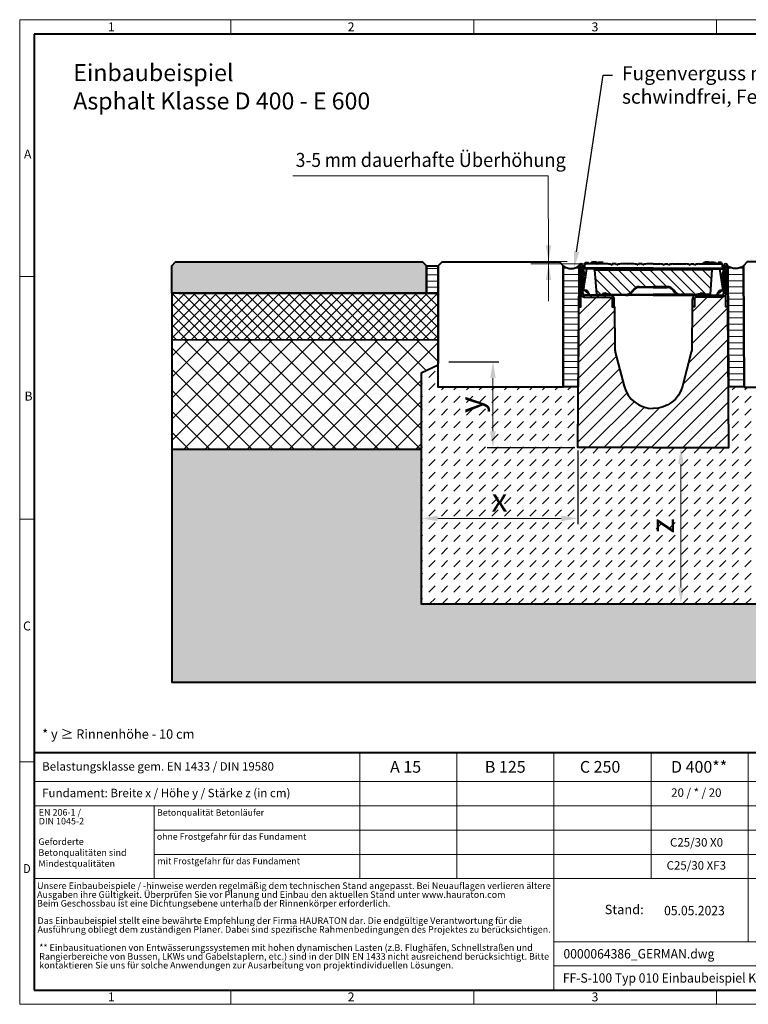
# Model space of a CAD drawing. Units: millimetres. Extents: x 0 to 6564, y 0 to 1260.
# Drawn here: x 0 to 931, y 0 to 1260 of the extents above; entities that cross this region are included whole.
import ezdxf
from ezdxf import colors
from ezdxf.entities.mleader import LeaderData, LeaderLine
from ezdxf.math import Vec2, Vec3

# ---------------------------------------------------------------- set-up
doc = ezdxf.new("R2010")
doc.units = ezdxf.units.MM
doc.header["$LTSCALE"] = 15
doc.header["$PDSIZE"] = -1
doc.linetypes.add('DOT2', pattern=[0.635, 0, -0.635])
doc.layers.get('0').update_dxf_attribs({"lineweight": 40})
doc.layers.get('Defpoints').update_dxf_attribs({"lineweight": 40})
for name, color, linetype, lineweight in [('HAURATON_ConstructionSite_Contour', 7, 'Continuous', 40), ('HAURATON_ConstructionSite_Hatching', 8, 'Continuous', 15), ('HAURATON_Dimensioning', 1, 'Continuous', 20), ('HAURATON_Frame_LOGO', 1, 'Continuous', 20), ('HAURATON_Product_Contour', 7, 'Continuous', 40), ('HAURATON_Product_Hatching', 1, 'Continuous', 15)]:
    doc.layers.add(name, color=color, linetype=linetype, lineweight=lineweight)
doc.layers.add('HAURATON_Text', color=40, linetype='Continuous')
doc.layers.add('HAURATON_Text_Macro', color=112, linetype='Continuous')
doc.styles.add('Hauraton_Platzhalter', font='arial.ttf', dxfattribs={"width": 0.948})
doc.styles.add('Hauraton_Platzhalter_Fett', font='arialbd.ttf', dxfattribs={"width": 0.948})
doc.styles.get("Standard").update_dxf_attribs({"font": 'arial.ttf'})
doc.dimstyles.new('Bem M1_6', dxfattribs={"dimscale": 6, "dimtxt": 5, "dimasz": 3.5, "dimexe": 1.25, "dimexo": 0.625, "dimgap": 0.825, "dimtad": 1, "dimtxsty": 'Hauraton_Platzhalter', "dimcen": 3.5, "dimclrd": 256, "dimclrt": 256, "dimazin": 0, "dimtfac": 1, "dimtmove": 0, "dimatfit": 3, "dimfxl": 1, "dimtfillclr": 256, "dimlwd": -1, "dimarcsym": 0})
pattern_1 = [(45, (1804.047, 1216.177), (-4.490128, 4.490128), [])]
pattern_2 = [(0, (596.64, 1108.406), (0, 7.9375), [])]

# ---------------------------------------------------------------- blocks, each defined once
blk = doc.blocks.new('*D2')
at = {"layer": 'Defpoints', "color": 0, "transparency": 16777216}
for p in [(545, 822.2), (605, 822.2), (713.4, 712.2)]:
    blk.add_point(p, dxfattribs=at)
at = {"layer": 'HAURATON_Dimensioning', "color": 0, "lineweight": -2, "transparency": 16777216}
for p, q in [((548.7, 822.2), (612.5, 822.2)), ((709.6, 712.2), (597.5, 712.2))]:
    blk.add_line(p, q, dxfattribs=at)
at = {"layer": 'HAURATON_Dimensioning', "transparency": 16777216}
blk.add_line((605, 733.2), (605, 801.2), dxfattribs=at)
for points in [[(601.5, 801.2), (608.5, 801.2), (605, 822.2)], [(601.5, 733.2), (608.5, 733.2), (605, 712.2)]]:
    blk.add_solid(points, dxfattribs=at)
at = {"layer": 'HAURATON_Dimensioning', "transparency": 16777216, "insert": (580.7, 767.2), "char_height": 30, "attachment_point": 5, "rotation": 90, "style": 'Hauraton_Platzhalter', "bg_fill": 3, "box_fill_scale": 1.1, "bg_fill_color": 256, "bg_fill_true_color": 13158600, "bg_fill_transparency": 0}
blk.add_mtext('y', dxfattribs=at)
blk = doc.blocks.new('*D3')
at = {"layer": 'Defpoints', "color": 0, "transparency": 16777216}
for p in [(906.7, 712.2), (845.4, 512.2), (902.3, 512.2)]:
    blk.add_point(p, dxfattribs=at)
at = {"layer": 'HAURATON_Dimensioning', "color": 0, "lineweight": -2, "transparency": 16777216}
for p, q in [((903, 712.2), (837.9, 712.2)), ((898.5, 512.2), (837.9, 512.2))]:
    blk.add_line(p, q, dxfattribs=at)
at = {"layer": 'HAURATON_Dimensioning', "transparency": 16777216}
blk.add_line((845.4, 691.2), (845.4, 533.2), dxfattribs=at)
for points in [[(841.9, 691.2), (848.9, 691.2), (845.4, 712.2)], [(841.9, 533.2), (848.9, 533.2), (845.4, 512.2)]]:
    blk.add_solid(points, dxfattribs=at)
at = {"layer": 'HAURATON_Dimensioning', "transparency": 16777216, "insert": (825.4, 612.2), "char_height": 30, "attachment_point": 5, "rotation": 90, "style": 'Hauraton_Platzhalter', "bg_fill": 3, "box_fill_scale": 1.1, "bg_fill_color": 256, "bg_fill_true_color": 13158600, "bg_fill_transparency": 0}
blk.add_mtext('z', dxfattribs=at)
blk = doc.blocks.new('*D4')
at = {"layer": 'Defpoints', "color": 0, "transparency": 16777216}
for p in [(713.4, 712.2), (513.4, 621.7), (513.4, 512.2)]:
    blk.add_point(p, dxfattribs=at)
at = {"layer": 'HAURATON_Dimensioning', "color": 0, "lineweight": -2, "transparency": 16777216}
for p, q in [((713.4, 708.5), (713.4, 614.2)), ((513.4, 516), (513.4, 629.2))]:
    blk.add_line(p, q, dxfattribs=at)
at = {"layer": 'HAURATON_Dimensioning', "transparency": 16777216}
blk.add_line((692.4, 621.7), (534.4, 621.7), dxfattribs=at)
for points in [[(534.4, 625.2), (534.4, 618.2), (513.4, 621.7)], [(692.4, 625.2), (692.4, 618.2), (713.4, 621.7)]]:
    blk.add_solid(points, dxfattribs=at)
at = {"layer": 'HAURATON_Dimensioning', "transparency": 16777216, "insert": (613.4, 641.6), "char_height": 30, "attachment_point": 5, "style": 'Hauraton_Platzhalter', "bg_fill": 3, "box_fill_scale": 1.1, "bg_fill_color": 256, "bg_fill_true_color": 13158600, "bg_fill_transparency": 0}
blk.add_mtext('x', dxfattribs=at)
blk = doc.blocks.new('WBLOCK_FrameLogo_M15zu1')
at = {"linetype": 'Continuous'}
for p, q in [((4455, 3149.5), (0, 3149.5)), ((0, 3149.5), (0, 0)), ((675.2, 3103), (675.2, 3149.5)), ((1451.4, 3149.5), (1451.4, 3103)), ((2227.5, 3149.5), (2227.5, 3103)), ((46.6, 2328.4), (0, 2328.4)), ((0, 1552.3), (46.6, 1552.3)), ((1397, 805.6), (1397, 402)), ((1707.5, 805.6), (1707.5, 45)), ((2017.9, 805.6), (2017.9, 402)), ((2328.4, 805.6), (2328.4, 200.2)), ((0, 776.1), (46.6, 776.1)), ((1086.6, 760.6), (1086.6, 402)), ((46.6, 712.5), (2949.3, 712.5)), ((46.6, 634.9), (2949.3, 634.9)), ((429.4, 635), (429.4, 402.2)), ((429.4, 557.2), (2949.3, 557.2)), ((429.4, 479.6), (2949.3, 479.6)), ((46.6, 402), (4408.4, 402)), ((1707.5, 200.2), (3368.4, 200.2)), ((1707.5, 122.6), (3368.4, 122.6)), ((675.2, 0), (675.2, 46.6)), ((1451.4, 46.6), (1451.4, 0)), ((2227.5, 46.6), (2227.5, 0)), ((0, 0), (4455, 0))]:
    blk.add_line(p, q, dxfattribs=at)
at = {"linetype": 'Continuous', "lineweight": 40}
for p, q in [((4408.4, 3103), (46.6, 3103)), ((46.6, 3103), (46.6, 45)), ((46.6, 805.6), (4408.4, 805.6)), ((46.6, 45), (4408.4, 45))]:
    blk.add_line(p, q, dxfattribs=at)
blk.add_line((1086.6, 760.6), (1086.6, 805.6))
at = {"attachment_point": 1, "style": 'Hauraton_Platzhalter'}
for s, insert, char_height in [('1', (281.7, 3140.9), 28.7), ('2', (1048.2, 3140.9), 28.7), ('3', (1827.8, 3140.9), 28.7), ('A', (13.4, 2734.3), 28.7), ('B', (15.3, 1959.9), 28.7), ('C', (10.7, 1224.6), 28.7), ('{\\W0.9;D}', (10.7, 448.5), 28.75), ('1', (281.7, 38), 28.7), ('2', (1048.2, 38), 28.7), ('3', (1827.8, 38), 28.7)]:
    blk.add_mtext(s, dxfattribs=dict(at, insert=insert, char_height=char_height))
blk = doc.blocks.new('ZKOPF')
at = {"style": 'Hauraton_Platzhalter', "width": 0.948}
for tag, p in [('DATEINAME', (24.27, 11.8)), ('ZEICHNUNGSTYP', (54.03, 11.73)), ('BEZEICHNUNG', (24.15, 6.64))]:
    blk.add_attdef(tag, p, '', height=2, dxfattribs=at)

msp = doc.modelspace()

# ---------------------------------------------------------------- hatches: boundary and pattern name
at = {"layer": 'HAURATON_ConstructionSite_Hatching'}
h = msp.add_hatch(color=256, dxfattribs=at)
h.dxf.hatch_style = 1
h.paths.add_polyline_path([(519.952, 909.823), (194.382, 909.823), (194.382, 944.823), (199.382, 949.823), (514.952, 949.823), (519.952, 944.823)])
h = msp.add_hatch(dxfattribs=at)
h.set_pattern_fill('LINE', color=256, scale=2.5)
h.set_pattern_definition([(0, (523.501, 1107.989), (0, 7.9375), [])])
h.paths.add_polyline_path([(534.953, 944.824), (519.953, 944.823), (519.953, 909.823), (534.953, 909.824)])
h = msp.add_hatch(dxfattribs=at)
h.set_pattern_fill('LINE', color=256, scale=2.5)
h.set_pattern_definition(pattern_2)
edge = h.paths.add_edge_path()
edge.add_arc((704.952, 957.595), 16.325, 232.225578, 307.774422, ccw=False)
edge.add_line((694.952, 944.691), (694.952, 790.241))
edge.add_line((694.952, 790.241), (713.927, 790.241))
edge.add_line((713.927, 790.241), (714.952, 944.691))
h = msp.add_hatch(dxfattribs=at)
h.set_pattern_fill('LINE', color=256, scale=2.5)
h.set_pattern_definition(pattern_2)
edge = h.paths.add_edge_path()
edge.add_arc((915.069, 957.166), 15.937, 231.515373, 309.244633)
edge.add_line((925.151, 944.824), (926.16, 790.381))
edge.add_line((926.16, 790.381), (906.176, 790.241))
edge.add_line((906.176, 790.241), (905.152, 944.691))
h = msp.add_hatch(dxfattribs=at)
h.set_pattern_fill('ANSI37', color=256, scale=3)
h.set_pattern_definition([(45, (674.513, 1157.4), (-6.7352, 6.7352), []), (135, (674.513, 1157.4), (-6.7352, -6.7352), [])])
h.paths.add_polyline_path([(534.952, 909.824), (194.382, 909.824), (194.382, 849.824), (534.952, 849.824)])
h = msp.add_hatch(dxfattribs=at)
h.set_pattern_fill('DASH', color=256, scale=3.6, angle=45)
h.set_pattern_definition([(45, (684.513, 1157.818), (0, 16.16446), [11.43, -11.43])])
h.paths.add_polyline_path([(810.052, 712.241), (713.383, 712.241), (713.927, 790.175), (694.952, 790.241), (694.952, 789.824), (534.952, 790.241), (534.952, 817.578), (513.382, 807.52), (513.382, 512.241), (810.052, 512.241)])
h.paths.add_polyline_path([(1106.722, 807.52), (1085.151, 817.578), (1085.151, 789.824), (915.152, 790.241), (906.177, 790.178), (906.721, 712.241), (810.052, 712.241), (810.052, 512.241), (1106.722, 512.241)])
h = msp.add_hatch(dxfattribs=at)
h.set_pattern_fill('AR-CONC', color=256, scale=0.2, angle=90)
h.set_pattern_definition([(140, (684.513, 1157.818), (3.1878, 36.4369), [3.81, -41.91]), (85, (684.513, 1157.818), (-38.2114, -7.0487), [3.048, -33.5281]), (190.4514, (684.78, 1160.854), (-35.0236, 29.3882), [3.238, -35.618]), (136.184, (674.353, 1157.818), (8.4085, 54.2158), [5.715, -62.865]), (186.6356, (675.054, 1162.336), (-49.4852, 47.4808), [4.857, -53.427]), (81.184, (674.353, 1157.82), (-49.4852, 47.4808), [4.572, -50.292]), (111, (676.893, 1162.898), (20.453, 30.3229), [3.81, -41.91]), (56, (676.893, 1162.898), (-36.8376, 12.3604), [3.048, -33.528]), (161.4514, (678.597, 1165.425), (-16.3846, 42.6833), [3.238, -35.618]), (127.5, (684.513, 1157.818), (-16.911, 0.61772), [0, -33.1216, 0, -34.036, 0, -33.655]), (97.5, (684.513, 1157.818), (-20.0361, 13.36393), [0, -19.4056, 0, -32.3596, 0, -12.827]), (57.5, (684.513, 1146.489), (1.14575, 27.11812), [0, -12.7, 0, -39.624, 0, -52.578]), (47.5, (684.513, 1141.41), (-5.0853, 29.62584), [0, -16.51, 0, -26.3144, 0, -37.338])])
h.paths.add_polyline_path([(513.382, 710.241), (194.382, 710.241), (194.382, 412.241), (810.052, 412.241), (1058.005, 412.241), (1020.103, 512.241), (513.382, 512.241)])
h.paths.add_polyline_path([(1425.72, 710.241), (1106.722, 710.241), (1106.722, 512.241), (1020.103, 512.241), (1058.005, 412.241), (1425.72, 412.241)])
at = {"layer": 'HAURATON_Product_Hatching'}
h = msp.add_hatch(dxfattribs=at)
h.set_pattern_fill('ANSI31', color=256, scale=2)
h.set_pattern_definition(pattern_1)
h.paths.add_polyline_path([(717.452, 944.691, -1), (717.552, 944.691), (717.552, 909.735, 0.41421366), (722.552, 904.741), (754.952, 904.751, -0.39203832), (757.462, 902.241), (757.452, 892.251), (759.952, 892.251), (759.952, 902.263, 0.41421357), (754.952, 907.241), (722.552, 907.241, -0.41421356), (720.052, 909.741), (720.052, 944.691, 1), (714.952, 944.691), (714.952, 892.241), (717.452, 892.241)])
h = msp.add_hatch(dxfattribs=at)
h.set_pattern_fill('ANSI31', color=256, scale=2)
h.set_pattern_definition(pattern_1)
h.paths.add_polyline_path([(902.652, 944.691, 1), (902.552, 944.691), (902.552, 909.735, -0.41421366), (897.552, 904.741), (865.152, 904.751, 0.39203832), (862.642, 902.241), (862.652, 892.251), (860.152, 892.251), (860.152, 902.263, -0.41421357), (865.152, 907.241), (897.552, 907.241, 0.41421356), (900.052, 909.741), (900.052, 944.691, -1), (905.152, 944.691), (905.152, 892.241), (902.652, 892.241)])
h = msp.add_hatch(dxfattribs=at)
h.set_pattern_fill('ANSI31', color=256, scale=3, angle=90)
h.set_pattern_definition([(135, (596.64, 1108.406), (-6.7352, -6.7352), [])])
h.paths.add_polyline_path([(885.048, 939.879), (810.052, 939.879), (735.055, 939.879), (737.382, 908.189), (744.266, 908.189, -0.25938443), (749.947, 909.508, 0.0699795), (759.326, 908.189), (775.052, 908.189, 0.23606803), (782.252, 911.789), (783.751, 913.787, -0.2361051), (792.552, 918.189), (792.552, 918.189), (810.052, 918.189), (827.552, 918.189, -0.23603089), (836.351, 913.79), (837.852, 911.789, 0.23606803), (845.052, 908.189), (860.777, 908.189, 0.0699795), (870.156, 909.508, -0.25938443), (875.837, 908.189), (882.721, 908.189)])
h = msp.add_hatch(dxfattribs=at)
h.set_pattern_fill('SACNCR', color=256, scale=6)
h.set_pattern_definition([(45, (646.899, 1157.818), (-10.1028, 10.1028), []), (45, (657.002, 1157.818), (-10.1028, 10.1028), [0, -14.2875])])
edge = h.paths.add_edge_path()
edge.add_line((810.052, 712.241), (713.383, 712.241))
edge.add_line((713.383, 712.241), (714.639, 892.241))
edge.add_line((714.639, 892.241), (717.452, 892.241))
edge.add_line((717.452, 892.241), (717.452, 909.741))
edge.add_line((717.452, 909.741), (717.552, 909.741))
edge.add_arc((722.549, 909.738), 4.997, 179.968212, 270.031803)
edge.add_line((722.552, 904.741), (754.952, 904.751))
edge.add_arc((754.852, 902.141), 2.612, 2.185835, 87.814165, ccw=False)
edge.add_line((757.462, 902.241), (757.452, 892.251))
edge.add_line((757.452, 892.251), (760.464, 892.251))
edge.add_line((760.464, 892.251), (760.834, 839.241))
edge.add_arc((780.833, 839.381), 20, 180.4, 194.6)
edge.add_line((761.479, 834.339), (772.75, 791.071))
edge.add_arc((810.052, 800.788), 38.547, 194.6, 270)
edge.add_arc((810.052, 800.788), 38.547, 270, 345.4)
edge.add_line((847.354, 791.071), (858.624, 834.339))
edge.add_arc((839.27, 839.381), 20, 345.4, 359.6)
edge.add_line((859.269, 839.241), (859.639, 892.251))
edge.add_line((859.639, 892.251), (862.652, 892.251))
edge.add_line((862.652, 892.251), (862.642, 902.241))
edge.add_arc((865.251, 902.141), 2.612, 92.185835, 177.814165, ccw=False)
edge.add_line((865.152, 904.751), (897.552, 904.741))
edge.add_arc((897.554, 909.738), 4.997, 269.968197, 360.031788)
edge.add_line((902.552, 909.741), (902.652, 909.741))
edge.add_line((902.652, 909.741), (902.652, 892.241))
edge.add_line((902.652, 892.241), (905.464, 892.241))
edge.add_line((905.464, 892.241), (906.721, 712.241))
edge.add_line((906.721, 712.241), (810.052, 712.241))

# ---------------------------------------------------------------- linework, layer by layer
at = {"layer": 'HAURATON_ConstructionSite_Contour'}
for points in [[(519.952, 909.823), (194.382, 909.823), (194.382, 944.823), (199.382, 949.823), (514.952, 949.823), (519.952, 944.823)], [(694.952, 944.824), (694.952, 789.824), (534.952, 789.824), (534.952, 944.824), (539.952, 949.824), (689.952, 949.824)], [(925.151, 944.824), (926.163, 789.83), (1085.151, 789.824), (1085.151, 944.824), (1080.151, 949.824), (930.151, 949.824)]]:
    msp.add_lwpolyline(points, close=True, dxfattribs=at)
for points in [[(534.952, 829.824), (534.953, 909.824), (194.382, 909.824), (194.382, 849.824)], [(534.953, 909.824), (203.383, 909.824), (534.953, 909.824), (534.953, 820.095)], [(194.382, 710.241), (194.382, 412.241), (810.052, 412.241), (1425.72, 412.241), (1425.72, 710.241)]]:
    msp.add_lwpolyline(points, dxfattribs=at)
at = {"layer": 'HAURATON_Dimensioning'}
for p, q in [((349.057, 1060.108), (675.42, 1060.108)), ((676.083, 950.241), (675.42, 1060.108)), ((653.425, 950.241), (699.952, 950.241)), ((653.425, 947.241), (741.61, 947.241)), ((676.03, 947.241), (676.083, 899.67)), ((676.083, 947.67), (676.083, 950.241))]:
    msp.add_line(p, q, dxfattribs=at)
for points in [[(672.583, 971.241), (679.583, 971.241), (676.083, 950.241)], [(672.592, 926.616), (679.592, 926.616), (676.092, 947.616)]]:
    msp.add_solid(points, dxfattribs=at)
at = {"layer": 'HAURATON_Product_Contour'}
for p, q in [((722.593, 947.241), (721.677, 941.962)), ((722.946, 949.241), (722.593, 947.241)), ((751.952, 947.241), (722.593, 947.241)), ((722.946, 949.241), (726.448, 949.241)), ((726.448, 949.241), (726.524, 947.241)), ((726.448, 949.241), (727.241, 949.241)), ((727.241, 949.241), (727.593, 947.241)), ((733.997, 948.241), (730.217, 948.241)), ((730.588, 949.241), (730.32, 948.241)), ((737.952, 949.241), (730.588, 949.241)), ((732.343, 949.541), (732.312, 949.241)), ((736.96, 949.541), (732.343, 949.541)), ((737.784, 948.241), (733.997, 948.241)), ((736.96, 949.541), (736.991, 949.241)), ((737.784, 948.241), (738.052, 947.241)), ((737.952, 949.241), (740.916, 949.241)), ((737.952, 949.241), (737.952, 947.614)), ((739.543, 949.541), (739.512, 949.241)), ((739.543, 949.541), (744.16, 949.541)), ((740.916, 949.241), (741.452, 947.241)), ((745.916, 949.241), (740.916, 949.241)), ((744.16, 949.541), (744.191, 949.241)), ((745.916, 949.241), (746.452, 947.241)), ((746.318, 947.741), (746.399, 947.741)), ((746.399, 947.741), (746.452, 947.241)), ((757.653, 947.241), (757.424, 945.921)), ((762.633, 947.241), (757.653, 947.241)), ((762.862, 945.921), (762.633, 947.241)), ((785.224, 947.241), (768.334, 947.241)), ((790.925, 947.241), (790.696, 945.921)), ((795.905, 947.241), (790.925, 947.241)), ((796.135, 945.921), (795.905, 947.241)), ((810.052, 947.241), (801.607, 947.241)), ((810.052, 947.241), (818.497, 947.241)), ((823.969, 945.921), (824.198, 947.241)), ((824.198, 947.241), (829.178, 947.241)), ((829.178, 947.241), (829.407, 945.921)), ((834.879, 947.241), (851.769, 947.241)), ((857.241, 945.921), (857.47, 947.241)), ((857.47, 947.241), (862.45, 947.241)), ((862.45, 947.241), (862.68, 945.921)), ((868.152, 947.241), (897.51, 947.241)), ((874.188, 949.241), (873.652, 947.241)), ((873.704, 947.741), (873.652, 947.241)), ((873.786, 947.741), (873.704, 947.741)), ((874.188, 949.241), (879.187, 949.241)), ((875.943, 949.541), (875.912, 949.241)), ((880.56, 949.541), (875.943, 949.541)), ((879.187, 949.241), (878.652, 947.241)), ((882.152, 949.241), (879.187, 949.241)), ((880.56, 949.541), (880.591, 949.241)), ((882.32, 948.241), (882.052, 947.241)), ((882.152, 949.241), (889.516, 949.241)), ((882.152, 949.241), (882.152, 947.614)), ((882.32, 948.241), (886.106, 948.241)), ((883.143, 949.541), (883.112, 949.241)), ((883.143, 949.541), (887.76, 949.541)), ((886.106, 948.241), (889.886, 948.241)), ((886.106, 948.241), (889.886, 948.241)), ((887.76, 949.541), (887.791, 949.241)), ((887.76, 949.541), (887.791, 949.241)), ((889.516, 949.241), (889.784, 948.241)), ((889.516, 949.241), (889.784, 948.241)), ((892.862, 949.241), (892.51, 947.241)), ((892.862, 949.241), (892.51, 947.241)), ((893.655, 949.241), (892.862, 949.241)), ((893.655, 949.241), (892.862, 949.241)), ((893.655, 949.241), (893.579, 947.241)), ((893.655, 949.241), (893.579, 947.241)), ((897.157, 949.241), (893.655, 949.241)), ((897.157, 949.241), (893.655, 949.241)), ((897.157, 949.241), (897.51, 947.241)), ((897.157, 949.241), (897.51, 947.241)), ((897.51, 947.241), (898.426, 941.962)), ((897.51, 947.241), (898.426, 941.962)), ((714.952, 944.691), (714.952, 892.241)), ((717.452, 944.691), (717.452, 909.741)), ((717.552, 909.741), (717.552, 944.691)), ((720.052, 909.741), (720.052, 944.691)), ((720.052, 941.041), (723.38, 929.723)), ((722.475, 924.009), (720.052, 932.393)), ((720.802, 913.441), (725.205, 941.241)), ((721.552, 941.241), (721.677, 941.962)), ((734.026, 941.241), (721.552, 941.241)), ((810.052, 941.962), (721.677, 941.962)), ((735.055, 939.879), (735.023, 940.314)), ((735.055, 939.879), (810.052, 939.879)), ((735.055, 939.879), (737.382, 908.189)), ((810.052, 941.962), (898.426, 941.962)), ((885.048, 939.879), (810.052, 939.879)), ((885.048, 939.879), (882.721, 908.189)), ((885.048, 939.879), (885.08, 940.314)), ((885.048, 939.879), (885.08, 940.314)), ((886.078, 941.241), (898.552, 941.241)), ((886.078, 941.241), (898.552, 941.241)), ((899.302, 913.441), (894.899, 941.241)), ((899.302, 913.441), (894.899, 941.241)), ((900.052, 941.041), (896.723, 929.723)), ((900.052, 941.041), (896.723, 929.723)), ((897.628, 924.009), (900.052, 932.393)), ((897.628, 924.009), (900.052, 932.393)), ((898.552, 941.241), (898.426, 941.962)), ((898.552, 941.241), (898.426, 941.962)), ((900.052, 909.741), (900.052, 944.691)), ((900.052, 909.741), (900.052, 944.691)), ((902.552, 909.741), (902.552, 944.691)), ((902.552, 909.741), (902.552, 944.691)), ((902.652, 944.691), (902.652, 909.741)), ((902.652, 944.691), (902.652, 909.741)), ((905.152, 944.691), (905.152, 892.241)), ((905.152, 944.691), (905.152, 892.241)), ((905.152, 944.691), (905.152, 892.241)), ((721.325, 916.747), (720.052, 916.306)), ((720.052, 915.432), (720.419, 915.424)), ((720.419, 915.424), (721.11, 915.391)), ((725.402, 913.441), (720.802, 913.441)), ((722.412, 913.441), (722.412, 913.441)), ((722.421, 913.431), (722.412, 913.441)), ((728.832, 907.241), (722.421, 913.431)), ((722.421, 913.431), (725.408, 913.431)), ((754.952, 907.241), (722.552, 907.241)), ((728.982, 907.241), (725.402, 913.441)), ((728.698, 907.241), (728.688, 907.38)), ((737.384, 908.168), (737.382, 908.189)), ((737.382, 908.189), (744.266, 908.189)), ((745.33, 907.821), (747.352, 907.821)), ((745.86, 908.161), (747.352, 908.161)), ((746.524, 907.241), (747.352, 907.821)), ((747.352, 908.161), (746.783, 908.56)), ((747.312, 908.189), (751.237, 908.189)), ((747.352, 907.821), (747.352, 908.161)), ((759.326, 907.241), (754.952, 907.241)), ((759.326, 908.189), (775.052, 908.189)), ((775.052, 907.241), (759.326, 907.241)), ((810.052, 907.241), (775.052, 907.241)), ((779.301, 908.189), (810.052, 908.189)), ((782.252, 911.789), (783.752, 913.789)), ((784.552, 913.241), (783.052, 911.241)), ((792.552, 918.189), (810.052, 918.189)), ((810.052, 917.241), (792.552, 917.241)), ((827.552, 918.189), (810.052, 918.189)), ((810.052, 917.241), (827.552, 917.241)), ((840.802, 908.189), (810.052, 908.189)), ((810.052, 907.241), (845.052, 907.241)), ((835.552, 913.241), (837.052, 911.241)), ((837.852, 911.789), (836.352, 913.789)), ((860.777, 908.189), (845.052, 908.189)), ((845.052, 907.241), (860.777, 907.241)), ((860.777, 907.241), (865.152, 907.241)), ((865.152, 907.241), (897.552, 907.241)), ((872.791, 908.189), (868.867, 908.189)), ((872.752, 908.161), (873.32, 908.56)), ((872.752, 907.821), (872.752, 908.161)), ((874.243, 908.161), (872.752, 908.161)), ((873.58, 907.241), (872.752, 907.821)), ((874.773, 907.821), (872.752, 907.821)), ((882.721, 908.189), (875.837, 908.189)), ((882.72, 908.168), (882.721, 908.189)), ((891.122, 907.241), (894.701, 913.441)), ((891.122, 907.241), (894.701, 913.441)), ((891.272, 907.241), (897.682, 913.431)), ((891.272, 907.241), (897.682, 913.431)), ((891.405, 907.241), (891.415, 907.38)), ((891.405, 907.241), (891.415, 907.38)), ((897.682, 913.431), (894.695, 913.431)), ((897.682, 913.431), (894.695, 913.431)), ((894.701, 913.441), (899.302, 913.441)), ((894.701, 913.441), (899.302, 913.441)), ((897.682, 913.431), (897.692, 913.441)), ((897.682, 913.431), (897.692, 913.441)), ((897.692, 913.441), (897.692, 913.441)), ((897.692, 913.441), (897.692, 913.441)), ((898.778, 916.747), (900.052, 916.306)), ((898.778, 916.747), (900.052, 916.306)), ((899.684, 915.424), (898.993, 915.391)), ((899.684, 915.424), (898.993, 915.391)), ((900.052, 915.432), (899.684, 915.424)), ((900.052, 915.432), (899.684, 915.424)), ((759.952, 892.251), (759.952, 902.241)), ((860.152, 892.251), (860.152, 902.241))]:
    msp.add_line(p, q, dxfattribs=at)
at = {"layer": 'HAURATON_Product_Contour', "flags": 128}
for points in [[(730.217, 948.241), (730.137, 947.941), (730.056, 947.641), (729.949, 947.241)], [(733.997, 948.241), (733.997, 947.941), (733.997, 947.641), (733.997, 947.241)], [(737.784, 948.241), (737.864, 947.941), (737.944, 947.641), (738.052, 947.241)], [(882.32, 948.241), (882.239, 947.941), (882.159, 947.641), (882.052, 947.241)], [(886.106, 948.241), (886.106, 947.941), (886.106, 947.641), (886.106, 947.241)], [(886.106, 948.241), (886.106, 947.941), (886.106, 947.641), (886.106, 947.241)], [(889.886, 948.241), (889.967, 947.941), (890.047, 947.641), (890.154, 947.241)], [(889.886, 948.241), (889.967, 947.941), (890.047, 947.641), (890.154, 947.241)]]:
    msp.add_lwpolyline(points, dxfattribs=at)
at = {"layer": 'HAURATON_Product_Contour'}
msp.add_lwpolyline([(519.953, 944.823), (534.953, 944.824), (534.953, 909.824), (519.953, 909.823)], close=True, dxfattribs=at)
for points in [[(694.952, 944.691, 0.33517924), (714.952, 944.691), (713.927, 790.241), (694.952, 790.241), (694.952, 944.691)], [(925.151, 944.824, -0.33999868), (905.152, 944.691), (906.176, 790.241), (926.16, 790.381), (925.151, 944.82)], [(810.052, 712.241), (713.383, 712.241), (714.639, 892.241), (717.452, 892.241), (717.452, 909.741), (717.552, 909.741, 0.41453867), (722.552, 904.741), (754.952, 904.751, -0.39203832), (757.462, 902.241), (757.452, 892.251), (760.464, 892.251), (760.834, 839.241, 0.0620386), (761.479, 834.339), (772.75, 791.071, 0.34140186), (810.052, 762.241)], [(810.052, 712.241), (906.721, 712.241), (905.464, 892.241), (902.652, 892.241), (902.652, 909.741), (902.552, 909.741, -0.41453867), (897.552, 904.741), (865.152, 904.751, 0.39203832), (862.642, 902.241), (862.652, 892.251), (859.639, 892.251), (859.269, 839.241, -0.0620386), (858.624, 834.339), (847.354, 791.071, -0.34140186), (810.052, 762.241)]]:
    msp.add_lwpolyline(points, format="xyb", dxfattribs=at)
for centre, radius, start, end in [((717.502, 944.691), 2.55, 0, 180), ((751.952, 935.241), 12, 62.87066, 90), ((768.334, 935.241), 12, 90, 117.12934), ((785.224, 935.241), 12, 62.87066, 90), ((801.607, 935.241), 12, 90, 117.12934), ((818.497, 935.241), 12, 62.87066, 90), ((834.879, 935.241), 12, 90, 117.12934), ((851.769, 935.241), 12, 62.87066, 90), ((868.152, 935.241), 12, 90, 117.12934), ((902.602, 944.691), 2.55, 0, 180), ((902.602, 944.691), 2.55, 0, 180), ((717.502, 944.691), 0.05, 0, 180), ((734.026, 940.241), 1, 4.2, 90), ((886.078, 940.241), 1, 90, 175.8), ((886.078, 940.241), 1, 90, 175.8), ((902.602, 944.691), 0.05, 0, 180), ((902.602, 944.691), 0.05, 0, 180), ((722.552, 909.741), 2.5, 180, 270), ((738.381, 908.241), 1, 184.2, 270), ((748.292, 903.741), 6, 73.987983, 132.152682), ((753.513, 911.586), 9.852, 200.175066, 206.173075), ((748.292, 903.793), 5, 73.987983, 136.399101), ((759.326, 942.241), 35, 253.987983, 270), ((759.326, 942.189), 34, 253.987983, 270), ((754.963, 902.252), 4.989, 359.873492, 90.126524), ((775.052, 917.189), 9, 270, 323.130102), ((775.052, 917.241), 10, 270, 323.130102), ((792.552, 907.189), 11, 90, 143.130102), ((792.552, 907.241), 10, 90, 143.130102), ((827.552, 907.189), 11, 36.869898, 90), ((827.552, 907.241), 10, 36.869898, 90), ((845.052, 917.241), 10, 216.869898, 270), ((845.052, 917.189), 9, 216.869898, 270), ((865.141, 902.252), 4.989, 89.873476, 180.126508), ((860.777, 942.189), 34, 270, 286.012017), ((860.777, 942.241), 35, 270, 286.012017), ((871.811, 903.741), 6, 47.847318, 106.012017), ((871.811, 903.793), 5, 43.600899, 106.012017), ((866.59, 911.586), 9.852, 333.826925, 339.824934), ((881.722, 908.241), 1, 270, 355.8), ((897.552, 909.741), 2.5, 270, 360), ((897.552, 909.741), 2.5, 270, 360)]:
    msp.add_arc(centre, radius, start, end, dxfattribs=at)

# ---------------------------------------------------------------- block references
at = {"layer": 'HAURATON_Text'}
ref = msp.add_blockref('ZKOPF', (549.518, -12.196), dxfattribs=dict(at, xscale=6, yscale=6, zscale=6))
ref.add_attrib('ZEICHNUNGSTYP', 'EBBw', (1190.942, 58.155), dxfattribs={"layer": '0', "height": 12, "style": 'Hauraton_Platzhalter', "width": 0.948})
ref.add_attrib('BEZEICHNUNG', 'FF-S-100 Typ 010 Einbaubeispiel Klasse D 400 in Asphalt', (694.42, 27.673), dxfattribs={"layer": '0', "height": 12, "style": 'Hauraton_Platzhalter', "width": 0.948})
ref.add_attrib('DATEINAME', '0000064386_GERMAN.dwg', (695.161, 58.614), dxfattribs={"layer": '0', "height": 12, "style": 'Hauraton_Platzhalter', "width": 0.948})
ref.add_attrib('DATUM', '05.05.2023', (823.843, 113.954), dxfattribs={"layer": '0', "height": 12, "style": 'Hauraton_Platzhalter', "width": 0.948})
ref.add_attrib('ACTVERS', '21', (1115.632, 58.293), dxfattribs={"layer": '0', "height": 12, "style": 'Hauraton_Platzhalter', "width": 0.948})

# ---------------------------------------------------------------- texts
at = {"layer": 'HAURATON_Text', "char_height": 15, "attachment_point": 2, "style": 'Hauraton_Platzhalter_Fett'}
for s, insert in [('A 15', (493.34, 311.333)), ('B 125', (620.746, 311.333)), ('C 250', (742.015, 311.333)), ('D 400**', (868.62, 311.333))]:
    msp.add_mtext(s, dxfattribs=dict(at, insert=insert))
at = {"layer": 'HAURATON_Text_Macro', "linetype": 'Continuous', "lineweight": 0, "attachment_point": 1, "style": 'Hauraton_Platzhalter'}
for s, insert, char_height, width in [('Einbaubeispiel\\PAsphalt Klasse D 400 - E 600', (68.483, 1202.923), 21.73171, 711.51053), ('* y ≥ Rinnenhöhe - 10 cm', (28.702, 351.766), 12, 529.97856), ('Geforderte Betonqualitäten sind Mindestqualitäten', (23.932, 212.348), 8.4, 144.85071), ('\\pxqr;Stand:', (687.697, 127.324), 12, 110.06529)]:
    msp.add_mtext(s, dxfattribs=dict(at, insert=insert, char_height=char_height, width=width))
at = {"layer": 'HAURATON_Text_Macro', "insert": (352.949, 1089.382), "char_height": 18, "attachment_point": 1}
msp.add_mtext_dynamic_manual_height_columns('{\\W0.9;3-5 mm \\W0.948;dauerhafte Überhöhung}', width=368.60426, gutter_width=87.5, heights=[0], dxfattribs=at)
at = {"layer": 'HAURATON_Text_Macro', "linetype": 'Continuous', "lineweight": 0, "style": 'Hauraton_Platzhalter'}
for s, insert, char_height, attachment_point in [('Belastungsklasse gem. EN 1433 / DIN 19580', (28.702, 309.802), 10.8, 1), ('Fundament: Breite x / Höhe y / Stärke z (in cm)', (28.702, 275.798), 10.8, 1), ('Betonqualität Betonläufer', (175.472, 249.456), 8.21407, 1), ('ohne Frostgefahr für das Fundament ', (175.35, 218.686), 8.21407, 1), ('C25/30 X0', (865.288, 212.607), 10.8, 2), ('mit Frostgefahr für das Fundament ', (176.191, 187.413), 8.21407, 1), ('C25/30 XF3', (865.021, 183.14), 10.8, 2)]:
    msp.add_mtext(s, dxfattribs=dict(at, insert=insert, char_height=char_height, attachment_point=attachment_point))
at = {"layer": 'HAURATON_Text_Macro', "insert": (865.021, 276.276), "char_height": 10.8, "attachment_point": 2, "style": 'Hauraton_Platzhalter'}
msp.add_mtext('20 / * / 20', dxfattribs=at)
at = {"layer": 'HAURATON_Text_Macro', "linetype": 'DOT2', "char_height": 8.4, "attachment_point": 1, "line_spacing_factor": 0.803888, "style": 'Hauraton_Platzhalter'}
for s, insert, width in [('EN 206-1 /\\PDIN 1045-2', (24.363, 249.824), 144.7854), ('Unsere Einbaubeispiele / -hinweise werden regelmäßig dem technischen Stand angepasst. Bei Neuauflagen verlieren ältere Ausgaben ihre Gültigkeit. Überprüfen Sie vor Planung und Einbau den aktuellen Stand unter www.hauraton.com\\PBeim Geschossbau ist eine Dichtungsebene unterhalb der Rinnenkörper erforderlich.', (22.19, 155.886), 656.63365), ('Das Einbaubeispiel stellt eine bewährte Empfehlung der Firma HAURATON dar. Die endgültige Verantwortung für die Ausführung obliegt dem zuständigen Planer. Dabei sind spezifische Rahmenbedingungen des Projektes zu berücksichtigen.', (22.762, 111.259), 656.18455), ('** Einbausituationen von Entwässerungssystemen mit hohen dynamischen Lasten (z.B. Flughäfen, Schnellstraßen und Rangierbereiche von Bussen, LKWs und Gabelstaplern, etc.) sind in der DIN EN 1433 nicht ausreichend berücksichtigt. Bitte kontaktieren Sie uns für solche Anwendungen zur Ausarbeitung von projektindividuellen Lösungen.', (24.919, 76.734), 655.73544)]:
    msp.add_mtext(s, dxfattribs=dict(at, insert=insert, width=width))

# ---------------------------------------------------------------- leaders
at = {"layer": 'HAURATON_Text_Macro'}
ml = msp.add_multileader_mtext('Standard', dxfattribs=at)
ml.set_content('Fugenverguss mit modifiziertem Fließmörtel frost-/tausalzbeständig,\\Pschwindfrei, Festigkeit wie Betongüte.', color=256)
ml.set_leader_properties()
ml.build(insert=Vec2(0, 0))
ml.multileader.update_dxf_attribs({"text_right_attachment_type": 6, "dogleg_length": 2, "arrow_head_size": 21, "scale": 6})
ctx = ml.context
ctx.base_point, ctx.scale, ctx.char_height, ctx.arrow_head_size, ctx.landing_gap_size, ctx.plane_origin = Vec3(757.945, 1188.675), 6, 18, 21, 12, Vec3(722.609, 1099.292)
ctx.right_attachment = 6
notes = []
notes.append((ctx, [(0, (1, 1, 0), (745.945, 1188.675), (1, 0), 12, [(0, [(708.893, 942.234)], 0, [])])]))
ctx.mtext.insert, ctx.mtext.width, ctx.mtext.flow_direction = Vec3(769.945, 1200.321), 965.73045, 5
for ctx, leaders in notes:
    for number, flags, end, landing, length, lines in leaders:
        leader = LeaderData()
        leader.index, (leader.has_last_leader_line, leader.has_dogleg_vector, leader.attachment_direction) = number, flags
        leader.last_leader_point, leader.dogleg_vector, leader.dogleg_length = Vec3(end), Vec3(landing), length
        for number, points, colour, breaks in lines:
            line = LeaderLine()
            line.index, line.vertices, line.color, line.breaks = number, Vec3.list(points), colors.encode_raw_color(colour), breaks
            leader.lines.append(line)
        ctx.leaders.append(leader)

# ---------------------------------------------------------------- next in the draw order: dimensions: what is measured, and where the dimension line sits
at = {"layer": 'HAURATON_Dimensioning'}
for base, p1, p2, text, picture, middle in [((605.024, 822.241), (713.383, 712.241), (544.952, 822.241), 'y', '*D2', (580.664, 767.241)), ((845.389, 512.241), (906.721, 712.241), (902.285, 512.241), 'z', '*D3', (825.439, 612.241))]:
    dim = msp.add_linear_dim(base=base, p1=p1, p2=p2, angle=90, text=text, dimstyle='Bem M1_6', override={"dimtfill": 1}, dxfattribs=at)
    dim.commit()
    dim.dimension.update_dxf_attribs({"geometry": picture, "text_midpoint": middle})

# ---------------------------------------------------------------- next in the draw order: linework, layer by layer
at = {"layer": 'HAURATON_ConstructionSite_Contour'}
msp.add_lwpolyline([(534.952, 817.578), (513.382, 807.52), (513.382, 512.241), (1106.722, 512.241), (1106.722, 807.52), (1085.151, 817.578)], dxfattribs=at)

# ---------------------------------------------------------------- next in the draw order: dimensions: what is measured, and where the dimension line sits
at = {"layer": 'HAURATON_Dimensioning'}
dim = msp.add_linear_dim(base=(513.382, 621.667), p1=(713.383, 712.241), p2=(513.382, 512.241), text='x', dimstyle='Bem M1_6', override={"dimtfill": 1}, dxfattribs=at)
dim.commit()
dim.dimension.update_dxf_attribs({"geometry": '*D4', "text_midpoint": (613.382, 641.617)})

# ---------------------------------------------------------------- next in the draw order: hatches: boundary and pattern name
at = {"layer": 'HAURATON_ConstructionSite_Hatching'}
h = msp.add_hatch(dxfattribs=at)
h.set_pattern_fill('ANSI37', color=256, scale=6)
h.set_pattern_definition([(45, (684.513, 1157.818), (-13.4704, 13.4704), []), (135, (684.513, 1157.818), (-13.4704, -13.4704), [])])
h.paths.add_polyline_path([(194.382, 849.824), (534.952, 850.241), (534.952, 817.578), (513.382, 807.52), (513.382, 710.241), (194.382, 710.241)])

# ---------------------------------------------------------------- next in the draw order: linework, layer by layer
at = {"layer": 'HAURATON_ConstructionSite_Contour'}
msp.add_lwpolyline([(534.953, 850.241), (194.382, 849.824), (194.382, 710.241), (513.382, 710.241)], dxfattribs=at)

# ---------------------------------------------------------------- next in the draw order: block references
at = {"layer": 'HAURATON_Frame_LOGO', "xscale": 0.40000000004, "yscale": 0.40000000004, "zscale": 0.40000000004}
msp.add_blockref('WBLOCK_FrameLogo_M15zu1', (0, 0), dxfattribs=at)

doc.saveas('drawing.dxf')
